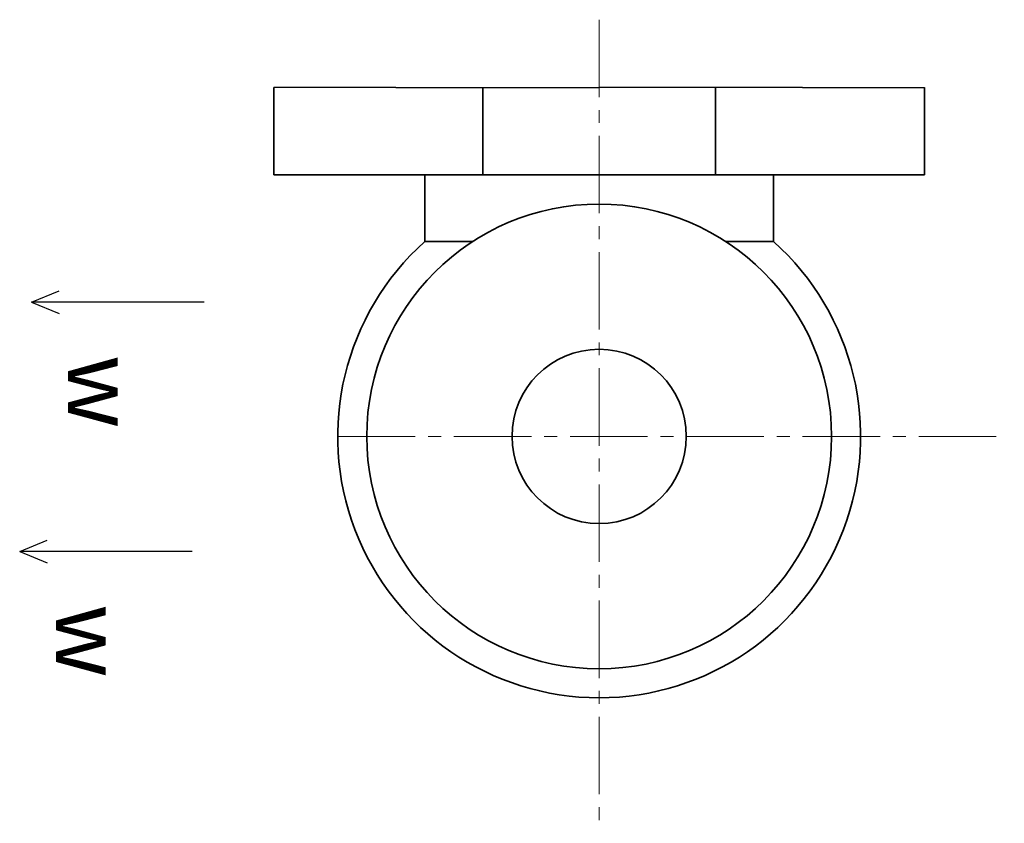
# Model space of a CAD drawing. Units: millimetres. Extents: x 5087 to 17501, y -313 to 4749.
# Drawn here: x 6602 to 6772, y 2238 to 2377 of the extents above; entities that cross this region are included whole.
import ezdxf

# ---------------------------------------------------------------- set-up
doc = ezdxf.new("R2010")
doc.units = ezdxf.units.MM
doc.linetypes.add('CENTER2', pattern=[28.575, 19.05, -3.175, 3.175, -3.175])
doc.layers.add('duong tam', color=2, linetype='CENTER2', lineweight=18)
doc.layers.add('Đường bao', color=7, linetype='Continuous', lineweight=35)
doc.layers.add('Đường mảnh', color=3, linetype='Continuous')
doc.styles.get("Standard").update_dxf_attribs({"font": 'timesbi.ttf'})

msp = doc.modelspace()

# ---------------------------------------------------------------- linework, layer by layer
at = {"color": 1}
for p, q in [((6666.91, 2365.07), (6645.91, 2365.07)), ((6666.91, 2365.07), (6701.91, 2365.07)), ((6736.91, 2365.07), (6701.91, 2365.07)), ((6736.91, 2365.07), (6757.91, 2365.07))]:
    msp.add_line(p, q, dxfattribs=at)
at = {"layer": 'duong tam', "ltscale": 0.7}
for p, q in [((6701.91, 2376.77), (6701.91, 2238.42)), ((6656.91, 2305.03), (6771.63, 2305.03))]:
    msp.add_line(p, q, dxfattribs=at)
at = {"layer": 'Đường bao'}
for p, q in [((6645.91, 2365.07), (6645.91, 2350.07)), ((6681.91, 2365.07), (6681.91, 2350.07)), ((6721.91, 2365.07), (6721.91, 2350.07)), ((6757.91, 2365.07), (6757.91, 2350.07)), ((6645.91, 2350.07), (6666.91, 2350.07)), ((6671.91, 2350.07), (6666.91, 2350.07)), ((6671.91, 2338.57), (6671.91, 2350.07)), ((6671.91, 2350.07), (6701.91, 2350.07)), ((6701.91, 2350.07), (6731.91, 2350.07)), ((6731.91, 2338.57), (6731.91, 2350.07)), ((6731.91, 2350.07), (6736.91, 2350.07)), ((6757.91, 2350.07), (6736.91, 2350.07)), ((6671.91, 2338.57), (6680.12, 2338.57)), ((6723.71, 2338.57), (6731.91, 2338.57))]:
    msp.add_line(p, q, dxfattribs=at)
for radius in [40, 15]:
    msp.add_circle((6701.91, 2305.03), radius, dxfattribs=at)
msp.add_arc((6701.91, 2305.03), 45, 131.8103, 48.1897, dxfattribs=at)
at = {"layer": 'Đường mảnh'}
for p, q in [((6604.23, 2328.12), (6608.96, 2330.07)), ((6633.91, 2328.12), (6604.23, 2328.12)), ((6604.23, 2328.12), (6608.96, 2326.17)), ((6602.18, 2285.2), (6606.91, 2287.15)), ((6631.86, 2285.2), (6602.18, 2285.2)), ((6602.18, 2285.2), (6606.91, 2283.25))]:
    msp.add_line(p, q, dxfattribs=at)

# ---------------------------------------------------------------- texts
at = {"layer": 'Đường mảnh', "char_height": 11.58, "width": 21.4694, "attachment_point": 1, "rotation": 270}
for insert in [(6622.05, 2319.05), (6620, 2276.14)]:
    msp.add_mtext('w', dxfattribs=dict(at, insert=insert))

doc.saveas('drawing.dxf')
